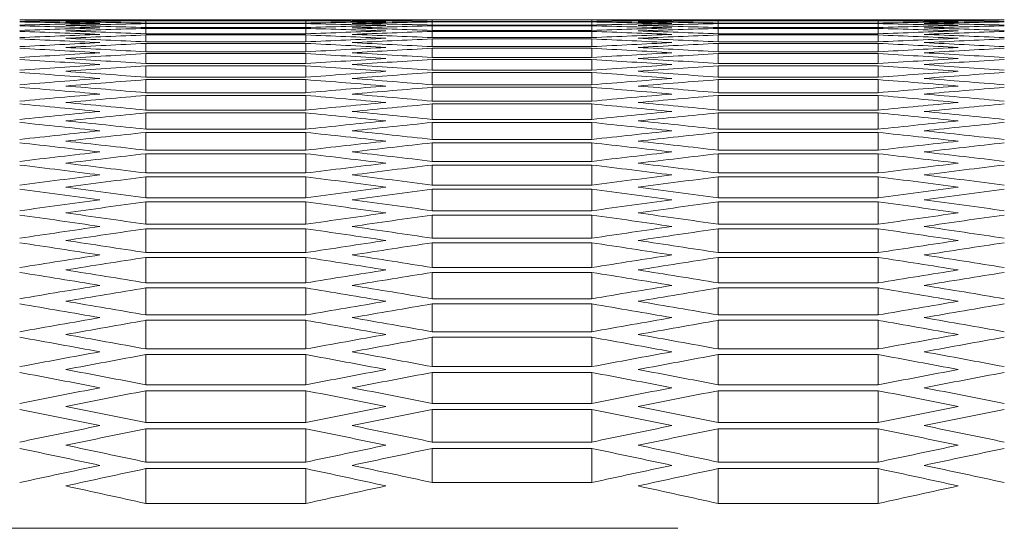
# Model space of a CAD drawing. Units: millimetres. Extents: x 11 to 403, y 11 to 287.
# Drawn here: x 78 to 82, y 281 to 283 of the extents above; entities that cross this region are included whole.
import ezdxf

# ---------------------------------------------------------------- set-up
doc = ezdxf.new("R2010")
doc.units = ezdxf.units.MM
doc.linetypes.add('PHANTOM', pattern=[12.7, 6.35, -1.27, 1.27, -1.27, 1.27, -1.27])

msp = doc.modelspace()

# ---------------------------------------------------------------- linework, layer by layer
at = {"color": 7, "linetype": 'Continuous', "lineweight": 15}
for p, q in [((79.62857, 283.3717), (78.68191, 283.3717)), ((78.85524, 283.37168), (79.45524, 283.37168)), ((78.85524, 283.36879), (78.85524, 283.37168)), ((79.45524, 283.36879), (78.85524, 283.36879)), ((78.85524, 283.36768), (79.45524, 283.36768)), ((78.85524, 283.35902), (78.85524, 283.36768)), ((79.45524, 283.35902), (78.85524, 283.35902)), ((78.85524, 283.35681), (79.45524, 283.35681)), ((78.85524, 283.34238), (78.85524, 283.35681)), ((79.45524, 283.36879), (79.45524, 283.37168)), ((79.45524, 283.35902), (79.45524, 283.36768)), ((79.45524, 283.34238), (79.45524, 283.35681)), ((80.52845, 283.37109), (79.92845, 283.37109)), ((79.92845, 283.37054), (80.52845, 283.37054)), ((79.92845, 283.36477), (79.92845, 283.37054)), ((80.52845, 283.36477), (79.92845, 283.36477)), ((79.92845, 283.3631), (80.52845, 283.3631)), ((79.92845, 283.35156), (79.92845, 283.3631)), ((80.52845, 283.35156), (79.92845, 283.35156)), ((80.52845, 283.36477), (80.52845, 283.37054)), ((80.52845, 283.35156), (80.52845, 283.3631)), ((81.77499, 283.3717), (80.82832, 283.3717)), ((81.00165, 283.37168), (81.60165, 283.37168)), ((81.00165, 283.36879), (81.00165, 283.37168)), ((81.60165, 283.36879), (81.00165, 283.36879)), ((81.00165, 283.36768), (81.60165, 283.36768)), ((81.00165, 283.35902), (81.00165, 283.36768)), ((81.60165, 283.35902), (81.00165, 283.35902)), ((81.00165, 283.35681), (81.60165, 283.35681)), ((81.00165, 283.34238), (81.00165, 283.35681)), ((81.60165, 283.36879), (81.60165, 283.37168)), ((81.60165, 283.35902), (81.60165, 283.36768)), ((81.60165, 283.34238), (81.60165, 283.35681)), ((79.45524, 283.34238), (78.85524, 283.34238)), ((78.85524, 283.33904), (79.45524, 283.33904)), ((78.85524, 283.31884), (78.85524, 283.33904)), ((79.45524, 283.31884), (78.85524, 283.31884)), ((78.85524, 283.3144), (79.45524, 283.3144)), ((78.85524, 283.28842), (78.85524, 283.3144)), ((79.45524, 283.31884), (79.45524, 283.33904)), ((79.45524, 283.28842), (79.45524, 283.3144)), ((79.92845, 283.34878), (80.52845, 283.34878)), ((79.92845, 283.33147), (79.92845, 283.34878)), ((80.52845, 283.33147), (79.92845, 283.33147)), ((79.92845, 283.32758), (80.52845, 283.32758)), ((79.92845, 283.30449), (79.92845, 283.32758)), ((80.52845, 283.33147), (80.52845, 283.34878)), ((80.52845, 283.30449), (80.52845, 283.32758)), ((81.60165, 283.34238), (81.00165, 283.34238)), ((81.00165, 283.33904), (81.60165, 283.33904)), ((81.00165, 283.31884), (81.00165, 283.33904)), ((81.60165, 283.31884), (81.00165, 283.31884)), ((81.00165, 283.3144), (81.60165, 283.3144)), ((81.00165, 283.28842), (81.00165, 283.3144)), ((81.60165, 283.31884), (81.60165, 283.33904)), ((81.60165, 283.28842), (81.60165, 283.3144)), ((79.45524, 283.28842), (78.85524, 283.28842)), ((78.85524, 283.28287), (79.45524, 283.28287)), ((78.85524, 283.25111), (78.85524, 283.28287)), ((79.45524, 283.25111), (79.45524, 283.28287)), ((80.52845, 283.30449), (79.92845, 283.30449)), ((79.92845, 283.29949), (80.52845, 283.29949)), ((79.92845, 283.27063), (79.92845, 283.29949)), ((80.52845, 283.27063), (80.52845, 283.29949)), ((81.60165, 283.28842), (81.00165, 283.28842)), ((81.00165, 283.28287), (81.60165, 283.28287)), ((81.00165, 283.25111), (81.00165, 283.28287)), ((81.60165, 283.25111), (81.60165, 283.28287)), ((79.45524, 283.25111), (78.85524, 283.25111)), ((78.85524, 283.24445), (79.45524, 283.24445)), ((78.85524, 283.20691), (78.85524, 283.24445)), ((79.45524, 283.20691), (79.45524, 283.24445)), ((80.52845, 283.27063), (79.92845, 283.27063)), ((79.92845, 283.26451), (80.52845, 283.26451)), ((79.92845, 283.22987), (79.92845, 283.26451)), ((80.52845, 283.22987), (80.52845, 283.26451)), ((81.60165, 283.25111), (81.00165, 283.25111)), ((81.00165, 283.24445), (81.60165, 283.24445)), ((81.00165, 283.20691), (81.00165, 283.24445)), ((81.60165, 283.20691), (81.60165, 283.24445)), ((79.45524, 283.20691), (78.85524, 283.20691)), ((80.52845, 283.22987), (79.92845, 283.22987)), ((79.92845, 283.22265), (80.52845, 283.22265)), ((79.92845, 283.18222), (79.92845, 283.22265)), ((80.52845, 283.18222), (80.52845, 283.22265)), ((81.60165, 283.20691), (81.00165, 283.20691)), ((78.85524, 283.19913), (79.45524, 283.19913)), ((78.85524, 283.15581), (78.85524, 283.19913)), ((79.45524, 283.15581), (79.45524, 283.19913)), ((80.52845, 283.18222), (79.92845, 283.18222)), ((79.92845, 283.17389), (80.52845, 283.17389)), ((79.92845, 283.12767), (79.92845, 283.17389)), ((80.52845, 283.12767), (80.52845, 283.17389)), ((81.00165, 283.19913), (81.60165, 283.19913)), ((81.00165, 283.15581), (81.00165, 283.19913)), ((81.60165, 283.15581), (81.60165, 283.19913)), ((79.45524, 283.15581), (78.85524, 283.15581)), ((78.85524, 283.14691), (79.45524, 283.14691)), ((78.85524, 283.09781), (78.85524, 283.14691)), ((79.45524, 283.09781), (79.45524, 283.14691)), ((81.60165, 283.15581), (81.00165, 283.15581)), ((81.00165, 283.14691), (81.60165, 283.14691)), ((81.00165, 283.09781), (81.00165, 283.14691)), ((81.60165, 283.09781), (81.60165, 283.14691)), ((79.45524, 283.09781), (78.85524, 283.09781)), ((80.52845, 283.12767), (79.92845, 283.12767)), ((79.92845, 283.11822), (80.52845, 283.11822)), ((79.92845, 283.06622), (79.92845, 283.11822)), ((80.52845, 283.06622), (80.52845, 283.11822)), ((81.60165, 283.09781), (81.00165, 283.09781)), ((78.85524, 283.0878), (79.45524, 283.0878)), ((78.85524, 283.0329), (78.85524, 283.0878)), ((79.45524, 283.0329), (79.45524, 283.0878)), ((80.52845, 283.06622), (79.92845, 283.06622)), ((79.92845, 283.05565), (80.52845, 283.05565)), ((79.92845, 282.99785), (79.92845, 283.05565)), ((80.52845, 282.99785), (80.52845, 283.05565)), ((81.00165, 283.0878), (81.60165, 283.0878)), ((81.00165, 283.0329), (81.00165, 283.0878)), ((81.60165, 283.0329), (81.60165, 283.0878)), ((79.45524, 283.0329), (78.85524, 283.0329)), ((78.85524, 283.02177), (79.45524, 283.02177)), ((78.85524, 282.96107), (78.85524, 283.02177)), ((79.45524, 282.96107), (79.45524, 283.02177)), ((81.60165, 283.0329), (81.00165, 283.0329)), ((81.00165, 283.02177), (81.60165, 283.02177)), ((81.00165, 282.96107), (81.00165, 283.02177)), ((81.60165, 282.96107), (81.60165, 283.02177)), ((80.52845, 282.99785), (79.92845, 282.99785)), ((79.92845, 282.98617), (80.52845, 282.98617)), ((79.92845, 282.92257), (79.92845, 282.98617)), ((80.52845, 282.92257), (80.52845, 282.98617)), ((79.45524, 282.96107), (78.85524, 282.96107)), ((78.85524, 282.94883), (79.45524, 282.94883)), ((78.85524, 282.88233), (78.85524, 282.94883)), ((79.45524, 282.88233), (79.45524, 282.94883)), ((81.60165, 282.96107), (81.00165, 282.96107)), ((81.00165, 282.94883), (81.60165, 282.94883)), ((81.00165, 282.88233), (81.00165, 282.94883)), ((81.60165, 282.88233), (81.60165, 282.94883)), ((80.52845, 282.92257), (79.92845, 282.92257)), ((79.92845, 282.90977), (80.52845, 282.90977)), ((79.92845, 282.84036), (79.92845, 282.90977)), ((80.52845, 282.84036), (80.52845, 282.90977)), ((79.45524, 282.88233), (78.85524, 282.88233)), ((81.60165, 282.88233), (81.00165, 282.88233)), ((78.85524, 282.86897), (79.45524, 282.86897)), ((78.85524, 282.79666), (78.85524, 282.86897)), ((79.45524, 282.79666), (79.45524, 282.86897)), ((80.52845, 282.84036), (79.92845, 282.84036)), ((81.00165, 282.86897), (81.60165, 282.86897)), ((81.00165, 282.79666), (81.00165, 282.86897)), ((81.60165, 282.79666), (81.60165, 282.86897)), ((79.45524, 282.79666), (78.85524, 282.79666)), ((79.92845, 282.82644), (80.52845, 282.82644)), ((79.92845, 282.75122), (79.92845, 282.82644)), ((80.52845, 282.75122), (80.52845, 282.82644)), ((81.60165, 282.79666), (81.00165, 282.79666)), ((78.85524, 282.78218), (79.45524, 282.78218)), ((78.85524, 282.70406), (78.85524, 282.78218)), ((79.45524, 282.70406), (79.45524, 282.78218)), ((81.00165, 282.78218), (81.60165, 282.78218)), ((81.00165, 282.70406), (81.00165, 282.78218)), ((81.60165, 282.70406), (81.60165, 282.78218)), ((80.52845, 282.75122), (79.92845, 282.75122)), ((79.92845, 282.73619), (80.52845, 282.73619)), ((79.92845, 282.65515), (79.92845, 282.73619)), ((80.52845, 282.65515), (80.52845, 282.73619)), ((79.45524, 282.70406), (78.85524, 282.70406)), ((78.85524, 282.68846), (79.45524, 282.68846)), ((78.85524, 282.60451), (78.85524, 282.68846)), ((79.45524, 282.60451), (79.45524, 282.68846)), ((81.60165, 282.70406), (81.00165, 282.70406)), ((81.00165, 282.68846), (81.60165, 282.68846)), ((81.00165, 282.60451), (81.00165, 282.68846)), ((81.60165, 282.60451), (81.60165, 282.68846)), ((80.52845, 282.65515), (79.92845, 282.65515)), ((79.92845, 282.63899), (80.52845, 282.63899)), ((79.92845, 282.55213), (79.92845, 282.63899)), ((80.52845, 282.55213), (80.52845, 282.63899)), ((79.45524, 282.60451), (78.85524, 282.60451)), ((78.85524, 282.58779), (79.45524, 282.58779)), ((78.85524, 282.49801), (78.85524, 282.58779)), ((79.45524, 282.49801), (79.45524, 282.58779)), ((81.60165, 282.60451), (81.00165, 282.60451)), ((81.00165, 282.58779), (81.60165, 282.58779)), ((81.00165, 282.49801), (81.00165, 282.58779)), ((81.60165, 282.49801), (81.60165, 282.58779)), ((80.52845, 282.55213), (79.92845, 282.55213)), ((79.92845, 282.53485), (80.52845, 282.53485)), ((79.92845, 282.44214), (79.92845, 282.53485)), ((80.52845, 282.44214), (80.52845, 282.53485)), ((79.45524, 282.49801), (78.85524, 282.49801)), ((78.85524, 282.48017), (79.45524, 282.48017)), ((78.85524, 282.38454), (78.85524, 282.48017)), ((79.45524, 282.38454), (79.45524, 282.48017)), ((81.60165, 282.49801), (81.00165, 282.49801)), ((81.00165, 282.48017), (81.60165, 282.48017)), ((81.00165, 282.38454), (81.00165, 282.48017)), ((81.60165, 282.38454), (81.60165, 282.48017)), ((80.52845, 282.44214), (79.92845, 282.44214)), ((79.92845, 282.42374), (80.52845, 282.42374)), ((79.92845, 282.32519), (79.92845, 282.42374)), ((80.52845, 282.32519), (80.52845, 282.42374)), ((79.45524, 282.38454), (78.85524, 282.38454)), ((78.85524, 282.36557), (79.45524, 282.36557)), ((78.85524, 282.2641), (78.85524, 282.36557)), ((79.45524, 282.2641), (79.45524, 282.36557)), ((81.60165, 282.38454), (81.00165, 282.38454)), ((81.00165, 282.36557), (81.60165, 282.36557)), ((81.00165, 282.2641), (81.00165, 282.36557)), ((81.60165, 282.2641), (81.60165, 282.36557)), ((80.52845, 282.32519), (79.92845, 282.32519)), ((79.92845, 282.30566), (80.52845, 282.30566)), ((79.92845, 282.20126), (79.92845, 282.30566)), ((80.52845, 282.20126), (80.52845, 282.30566)), ((79.45524, 282.2641), (78.85524, 282.2641)), ((78.85524, 282.24401), (79.45524, 282.24401)), ((78.85524, 282.13668), (78.85524, 282.24401)), ((79.45524, 282.13668), (79.45524, 282.24401)), ((81.60165, 282.2641), (81.00165, 282.2641)), ((81.00165, 282.24401), (81.60165, 282.24401)), ((81.00165, 282.13668), (81.00165, 282.24401)), ((81.60165, 282.13668), (81.60165, 282.24401)), ((80.52845, 282.20126), (79.92845, 282.20126)), ((79.92845, 282.1806), (80.52845, 282.1806)), ((79.92845, 282.07034), (79.92845, 282.1806)), ((80.52845, 282.07034), (80.52845, 282.1806)), ((79.45524, 282.13668), (78.85524, 282.13668)), ((81.60165, 282.13668), (81.00165, 282.13668)), ((78.85524, 282.11545), (79.45524, 282.11545)), ((78.85524, 282.00225), (78.85524, 282.11545)), ((79.45524, 282.00225), (79.45524, 282.11545)), ((81.00165, 282.11545), (81.60165, 282.11545)), ((81.00165, 282.00225), (81.00165, 282.11545)), ((81.60165, 282.00225), (81.60165, 282.11545)), ((80.52845, 282.07034), (79.92845, 282.07034)), ((79.92845, 282.04855), (80.52845, 282.04855)), ((79.92845, 281.93241), (79.92845, 282.04855)), ((80.52845, 281.93241), (80.52845, 282.04855)), ((79.45524, 282.00225), (78.85524, 282.00225)), ((81.60165, 282.00225), (81.00165, 282.00225)), ((78.85524, 281.9799), (79.45524, 281.9799)), ((78.85524, 281.86082), (78.85524, 281.9799)), ((79.45524, 281.86082), (79.45524, 281.9799)), ((81.00165, 281.9799), (81.60165, 281.9799)), ((81.00165, 281.86082), (81.00165, 281.9799)), ((81.60165, 281.86082), (81.60165, 281.9799)), ((80.52845, 281.93241), (79.92845, 281.93241)), ((79.92845, 281.90949), (80.52845, 281.90949)), ((79.92845, 281.78747), (79.92845, 281.90949)), ((80.52845, 281.78747), (80.52845, 281.90949)), ((79.45524, 281.86082), (78.85524, 281.86082)), ((78.85524, 281.83734), (79.45524, 281.83734)), ((78.85524, 281.71236), (78.85524, 281.83734)), ((79.45524, 281.71236), (79.45524, 281.83734)), ((81.60165, 281.86082), (81.00165, 281.86082)), ((81.00165, 281.83734), (81.60165, 281.83734)), ((81.00165, 281.71236), (81.00165, 281.83734)), ((81.60165, 281.71236), (81.60165, 281.83734)), ((80.52845, 281.78747), (79.92845, 281.78747)), ((79.92845, 281.76342), (80.52845, 281.76342)), ((79.92845, 281.6355), (79.92845, 281.76342)), ((80.52845, 281.6355), (80.52845, 281.76342)), ((79.45524, 281.71236), (78.85524, 281.71236)), ((81.60165, 281.71236), (81.00165, 281.71236)), ((78.85524, 281.68775), (79.45524, 281.68775)), ((78.85524, 281.55687), (78.85524, 281.68775)), ((79.45524, 281.55687), (79.45524, 281.68775)), ((81.00165, 281.68775), (81.60165, 281.68775)), ((81.00165, 281.55687), (81.00165, 281.68775)), ((81.60165, 281.55687), (81.60165, 281.68775)), ((80.52845, 281.6355), (79.92845, 281.6355)), ((79.45524, 281.55687), (78.85524, 281.55687)), ((81.60165, 281.55687), (81.00165, 281.55687))]:
    msp.add_line(p, q, dxfattribs=at)
at = {"color": 8, "linetype": 'PHANTOM', "lineweight": 0}
msp.add_line((131.6505, 281.4639), (50.1705, 281.4639), dxfattribs=at)
at = {"color": 7, "linetype": 'Continuous', "lineweight": 15}
for centre, start_param, end_param in [((78.68191, 60.21817), 6.2831843, 6.2855128), ((77.9667, 60.21817), 6.277633, 6.2799615), ((79.39738, 60.21817), 0.0055523, 0.0078809), ((77.25122, 60.21817), 6.2720795, 6.2744082), ((80.11285, 60.21817), 0.0111058, 0.0134345), ((78.91285, 60.21817), 0.0004471, 0.0027757), ((78.19764, 60.21817), 6.2780811, 6.2804097), ((79.62832, 60.21817), 0.0060004, 0.008329), ((77.48217, 60.21817), 6.2725277, 6.2748563), ((80.34379, 60.21817), 0.0115539, 0.0138826), ((76.7667, 60.21817), 6.2669739, 6.2693027), ((79.39764, 60.21817), 6.2804097, 6.2827382), ((80.11285, 60.21817), 0.0027757, 0.0051042), ((78.68217, 60.21817), 6.2748563, 6.2771849), ((80.82832, 60.21817), 0.008329, 0.0106576), ((77.9667, 60.21817), 6.2693027, 6.2716314), ((81.54379, 60.21817), 0.0138826, 0.0162114), ((79.62858, 60.21817), 6.2808578, 6.2831863), ((80.34379, 60.21817), 0.0032238, 0.0055523), ((78.91311, 60.21817), 6.2753044, 6.277633), ((81.05926, 60.21817), 0.0087771, 0.0111058), ((78.19764, 60.21817), 6.2697508, 6.2720795), ((80.82832, 60.21817), 6.2831843, 6.2855128), ((80.11311, 60.21817), 6.277633, 6.2799615), ((81.54379, 60.21817), 0.0055523, 0.0078809), ((79.39764, 60.21817), 6.2720795, 6.2744082), ((82.25926, 60.21817), 0.0111058, 0.0134345), ((81.05926, 60.21817), 0.0004471, 0.0027757), ((80.34405, 60.21817), 6.2780811, 6.2804097), ((81.77473, 60.21817), 0.0060004, 0.008329), ((79.62858, 60.21817), 6.2725277, 6.2748563), ((82.4902, 60.21817), 0.0115539, 0.0138826), ((78.91311, 60.21817), 6.2669739, 6.2693027), ((81.54405, 60.21817), 6.2804097, 6.2827382), ((82.25926, 60.21817), 0.0027757, 0.0051042), ((80.82858, 60.21817), 6.2748563, 6.2771849), ((82.97473, 60.21817), 0.008329, 0.0106576), ((80.11311, 60.21817), 6.2693027, 6.2716314), ((83.6902, 60.21817), 0.0138826, 0.0162114), ((81.77499, 60.21817), 6.2808578, 6.2831863), ((82.4902, 60.21817), 0.0032238, 0.0055523), ((81.05952, 60.21817), 6.2753044, 6.277633), ((83.20567, 60.21817), 0.0087771, 0.0111058), ((80.34405, 60.21817), 6.2697508, 6.2720795), ((76.53575, 60.21817), 6.2665257, 6.2688545), ((80.82832, 60.21817), 0.0166596, 0.0189885), ((75.82028, 60.21817), 6.2609714, 6.2633004), ((81.54379, 60.21817), 0.0222139, 0.024543), ((81.05926, 60.21817), 0.0171078, 0.0194367), ((76.05122, 60.21817), 6.2614196, 6.2637486), ((81.77473, 60.21817), 0.0226621, 0.0249913), ((77.25122, 60.21817), 6.2637486, 6.2660775), ((82.25926, 60.21817), 0.0194367, 0.0217657), ((76.53575, 60.21817), 6.258194, 6.2605232), ((81.77473, 60.21817), 0.0143308, 0.0166596), ((77.48217, 60.21817), 6.2641968, 6.2665257), ((82.4902, 60.21817), 0.0198849, 0.0222139), ((76.7667, 60.21817), 6.2586423, 6.2609714), ((78.68217, 60.21817), 6.2665257, 6.2688545), ((82.97473, 60.21817), 0.0166596, 0.0189885), ((77.9667, 60.21817), 6.2609714, 6.2633004), ((83.6902, 60.21817), 0.0222139, 0.024543), ((83.20567, 60.21817), 0.0171078, 0.0194367), ((78.19764, 60.21817), 6.2614196, 6.2637486), ((83.92114, 60.21817), 0.0226621, 0.0249913), ((79.39764, 60.21817), 6.2637486, 6.2660775), ((84.40567, 60.21817), 0.0194367, 0.0217657), ((78.68217, 60.21817), 6.258194, 6.2605232), ((83.92114, 60.21817), 0.0143308, 0.0166596), ((79.62858, 60.21817), 6.2641968, 6.2665257), ((84.63661, 60.21817), 0.0198849, 0.0222139), ((78.91311, 60.21817), 6.2586423, 6.2609714), ((75.10481, 60.21817), 6.2554164, 6.2577457), ((82.25926, 60.21817), 0.0277689, 0.0300984), ((75.33575, 60.21817), 6.2558647, 6.258194), ((82.4902, 60.21817), 0.0282172, 0.0305467), ((82.97473, 60.21817), 0.0249913, 0.0273206), ((75.82028, 60.21817), 6.2526386, 6.2549681), ((83.20567, 60.21817), 0.0254396, 0.0277689), ((76.05122, 60.21817), 6.2530869, 6.2554164), ((77.25122, 60.21817), 6.2554164, 6.2577457), ((84.40567, 60.21817), 0.0277689, 0.0300984), ((77.48217, 60.21817), 6.2558647, 6.258194), ((84.63661, 60.21817), 0.0282172, 0.0305467), ((85.12114, 60.21817), 0.0249913, 0.0273206), ((77.9667, 60.21817), 6.2526386, 6.2549681), ((85.35208, 60.21817), 0.0254396, 0.0277689), ((78.19764, 60.21817), 6.2530869, 6.2554164), ((74.38934, 60.21817), 6.2498605, 6.2521903), ((82.97473, 60.21817), 0.0333248, 0.0356547), ((74.62028, 60.21817), 6.2503089, 6.2526386), ((83.20567, 60.21817), 0.0337731, 0.0361031), ((83.6902, 60.21817), 0.0305467, 0.0328764), ((75.10481, 60.21817), 6.2470822, 6.2494122), ((83.92114, 60.21817), 0.0309951, 0.0333248), ((75.33575, 60.21817), 6.2475306, 6.2498605), ((76.53575, 60.21817), 6.2498605, 6.2521903), ((85.12114, 60.21817), 0.0333248, 0.0356547), ((76.7667, 60.21817), 6.2503089, 6.2526386), ((85.35208, 60.21817), 0.0337731, 0.0361031), ((85.83661, 60.21817), 0.0305467, 0.0328764), ((77.25122, 60.21817), 6.2470822, 6.2494122), ((86.06755, 60.21817), 0.0309951, 0.0333248), ((77.48217, 60.21817), 6.2475306, 6.2498605), ((73.67387, 60.21817), 6.2443036, 6.2466338), ((83.6902, 60.21817), 0.0388817, 0.041212), ((73.90481, 60.21817), 6.2447521, 6.2470822), ((84.40567, 60.21817), 0.0361031, 0.0384332), ((84.63661, 60.21817), 0.0365515, 0.0388817), ((74.62028, 60.21817), 6.2419733, 6.2443036), ((75.82028, 60.21817), 6.2443036, 6.2466338), ((85.83661, 60.21817), 0.0388817, 0.041212), ((76.05122, 60.21817), 6.2447521, 6.2470822), ((86.55208, 60.21817), 0.0361031, 0.0384332), ((86.78302, 60.21817), 0.0365515, 0.0388817), ((76.7667, 60.21817), 6.2419733, 6.2443036), ((72.9584, 60.21817), 6.2387456, 6.2410762), ((83.92114, 60.21817), 0.0393301, 0.0416605), ((73.18934, 60.21817), 6.2391941, 6.2415248), ((74.38934, 60.21817), 6.2415248, 6.2438552), ((85.12114, 60.21817), 0.0416605, 0.0439912), ((85.35208, 60.21817), 0.0421091, 0.0444398), ((75.10481, 60.21817), 6.2387456, 6.2410762), ((86.06755, 60.21817), 0.0393301, 0.0416605), ((75.33575, 60.21817), 6.2391941, 6.2415248), ((76.53575, 60.21817), 6.2415248, 6.2438552), ((87.26755, 60.21817), 0.0416605, 0.0439912), ((87.49849, 60.21817), 0.0421091, 0.0444398), ((84.40567, 60.21817), 0.0444398, 0.0467707), ((84.63661, 60.21817), 0.0448883, 0.0472193), ((73.67387, 60.21817), 6.235966, 6.238297), ((73.90481, 60.21817), 6.2364146, 6.2387456), ((86.55208, 60.21817), 0.0444398, 0.0467707), ((86.78302, 60.21817), 0.0448883, 0.0472193), ((75.82028, 60.21817), 6.235966, 6.238297), ((76.05122, 60.21817), 6.2364146, 6.2387456), ((72.24293, 60.21817), 6.2331861, 6.2355174), ((85.12114, 60.21817), 0.0499992, 0.0523308), ((72.47387, 60.21817), 6.2336348, 6.235966), ((85.83661, 60.21817), 0.0472193, 0.0495505), ((86.06755, 60.21817), 0.0476679, 0.0499992), ((73.18934, 60.21817), 6.2308545, 6.2331861), ((74.38934, 60.21817), 6.2331861, 6.2355174), ((87.26755, 60.21817), 0.0499992, 0.0523308), ((74.62028, 60.21817), 6.2336348, 6.235966), ((87.98302, 60.21817), 0.0472193, 0.0495505), ((88.21396, 60.21817), 0.0476679, 0.0499992), ((75.33575, 60.21817), 6.2308545, 6.2331861), ((71.52746, 60.21817), 6.2276251, 6.229957), ((85.35208, 60.21817), 0.0504479, 0.0527795), ((71.7584, 60.21817), 6.2280739, 6.2304058), ((72.9584, 60.21817), 6.2304058, 6.2327374), ((86.55208, 60.21817), 0.0527795, 0.0551114), ((86.78302, 60.21817), 0.0532283, 0.0555602), ((73.67387, 60.21817), 6.2276251, 6.229957), ((87.49849, 60.21817), 0.0504479, 0.0527795), ((73.90481, 60.21817), 6.2280739, 6.2304058), ((75.10481, 60.21817), 6.2304058, 6.2327374), ((88.69849, 60.21817), 0.0527795, 0.0551114), ((88.92943, 60.21817), 0.0532283, 0.0555602), ((85.83661, 60.21817), 0.0555602, 0.0578925), ((86.06755, 60.21817), 0.0560091, 0.0583414), ((72.24293, 60.21817), 6.2248439, 6.2271762), ((72.47387, 60.21817), 6.2252928, 6.2276251), ((87.98302, 60.21817), 0.0555602, 0.0578925), ((88.21396, 60.21817), 0.0560091, 0.0583414), ((74.38934, 60.21817), 6.2248439, 6.2271762), ((74.62028, 60.21817), 6.2252928, 6.2276251), ((70.81199, 60.21817), 6.2220623, 6.224395), ((71.04293, 60.21817), 6.2225113, 6.2248439), ((87.26755, 60.21817), 0.0583414, 0.060674), ((87.49849, 60.21817), 0.0587903, 0.061123), ((72.9584, 60.21817), 6.2220623, 6.224395), ((73.18934, 60.21817), 6.2225113, 6.2248439), ((89.41396, 60.21817), 0.0583414, 0.060674), ((89.6449, 60.21817), 0.0587903, 0.061123), ((86.55208, 60.21817), 0.061123, 0.063456), ((86.78302, 60.21817), 0.0615719, 0.063905), ((71.52746, 60.21817), 6.2192803, 6.2216134), ((71.7584, 60.21817), 6.2197293, 6.2220623), ((88.69849, 60.21817), 0.061123, 0.063456), ((88.92943, 60.21817), 0.0615719, 0.063905), ((73.67387, 60.21817), 6.2192803, 6.2216134), ((73.90481, 60.21817), 6.2197293, 6.2220623), ((70.09652, 60.21817), 6.2164977, 6.2188312), ((70.32746, 60.21817), 6.2169468, 6.2192803), ((87.98302, 60.21817), 0.063905, 0.0662385), ((88.21396, 60.21817), 0.0643541, 0.0666876), ((72.24293, 60.21817), 6.2164977, 6.2188312), ((72.47387, 60.21817), 6.2169468, 6.2192803), ((90.12943, 60.21817), 0.063905, 0.0662385), ((90.36037, 60.21817), 0.0643541, 0.0666876), ((87.26755, 60.21817), 0.0666876, 0.0690215), ((71.04293, 60.21817), 6.2141638, 6.2164977), ((89.41396, 60.21817), 0.0666876, 0.0690215), ((73.18934, 60.21817), 6.2141638, 6.2164977), ((87.49849, 60.21817), 0.0671367, 0.0694707), ((69.61199, 60.21817), 6.2113803, 6.2137146), ((70.81199, 60.21817), 6.2137146, 6.2160486), ((88.69849, 60.21817), 0.0694707, 0.071805), ((89.6449, 60.21817), 0.0671367, 0.0694707), ((71.7584, 60.21817), 6.2113803, 6.2137146), ((72.9584, 60.21817), 6.2137146, 6.2160486), ((90.8449, 60.21817), 0.0694707, 0.071805), ((69.38105, 60.21817), 6.210931, 6.2132654), ((88.92943, 60.21817), 0.0699199, 0.0722543), ((71.52746, 60.21817), 6.210931, 6.2132654), ((91.07584, 60.21817), 0.0699199, 0.0722543), ((87.98302, 60.21817), 0.0722543, 0.0745891), ((88.21396, 60.21817), 0.0727036, 0.0750385), ((70.09652, 60.21817), 6.2081468, 6.2104817), ((70.32746, 60.21817), 6.2085962, 6.210931), ((90.12943, 60.21817), 0.0722543, 0.0745891), ((90.36037, 60.21817), 0.0727036, 0.0750385), ((72.24293, 60.21817), 6.2081468, 6.2104817), ((72.47387, 60.21817), 6.2085962, 6.210931), ((68.66558, 60.21817), 6.2053621, 6.2076974), ((68.89652, 60.21817), 6.2058115, 6.2081468), ((89.41396, 60.21817), 0.0750385, 0.0773738), ((89.6449, 60.21817), 0.0754879, 0.0778232), ((70.81199, 60.21817), 6.2053621, 6.2076974), ((71.04293, 60.21817), 6.2058115, 6.2081468), ((91.56037, 60.21817), 0.0750385, 0.0773738), ((91.79131, 60.21817), 0.0754879, 0.0778232), ((88.69849, 60.21817), 0.0778232, 0.080159), ((88.92943, 60.21817), 0.0782727, 0.0806086), ((69.38105, 60.21817), 6.2025767, 6.2049126), ((69.61199, 60.21817), 6.2030263, 6.2053621), ((90.8449, 60.21817), 0.0778232, 0.080159), ((91.07584, 60.21817), 0.0782727, 0.0806086), ((71.52746, 60.21817), 6.2025767, 6.2049126), ((71.7584, 60.21817), 6.2030263, 6.2053621), ((67.95011, 60.21817), 6.1997907, 6.2021271), ((68.18105, 60.21817), 6.2002404, 6.2025767), ((90.12943, 60.21817), 0.0806086, 0.0829449), ((90.36037, 60.21817), 0.0810582, 0.0833946), ((70.09652, 60.21817), 6.1997907, 6.2021271), ((70.32746, 60.21817), 6.2002404, 6.2025767), ((92.27584, 60.21817), 0.0806086, 0.0829449), ((92.50678, 60.21817), 0.0810582, 0.0833946), ((89.41396, 60.21817), 0.0833946, 0.0857315), ((89.6449, 60.21817), 0.0838443, 0.0861813), ((68.66558, 60.21817), 6.1970041, 6.199341), ((68.89652, 60.21817), 6.1974538, 6.1997907), ((91.56037, 60.21817), 0.0833946, 0.0857315), ((91.79131, 60.21817), 0.0838443, 0.0861813), ((70.81199, 60.21817), 6.1970041, 6.199341), ((71.04293, 60.21817), 6.1974538, 6.1997907), ((67.46558, 60.21817), 6.1946666, 6.1970041), ((90.8449, 60.21817), 0.0861813, 0.0885187), ((69.61199, 60.21817), 6.1946666, 6.1970041), ((92.99131, 60.21817), 0.0861813, 0.0885187), ((67.23464, 60.21817), 6.1942167, 6.1965543), ((91.07584, 60.21817), 0.0866311, 0.0889686), ((69.38105, 60.21817), 6.1942167, 6.1965543), ((93.22225, 60.21817), 0.0866311, 0.0889686), ((90.12943, 60.21817), 0.0889686, 0.0913066), ((90.36037, 60.21817), 0.0894185, 0.0917566), ((67.95011, 60.21817), 6.1914287, 6.1937668), ((68.18105, 60.21817), 6.1918787, 6.1942167), ((92.27584, 60.21817), 0.0889686, 0.0913066), ((92.50678, 60.21817), 0.0894185, 0.0917566), ((70.09652, 60.21817), 6.1914287, 6.1937668), ((70.32746, 60.21817), 6.1918787, 6.1942167), ((66.75011, 60.21817), 6.1890901, 6.1914287), ((91.56037, 60.21817), 0.0917566, 0.0940952), ((68.89652, 60.21817), 6.1890901, 6.1914287), ((93.70678, 60.21817), 0.0917566, 0.0940952), ((66.51917, 60.21817), 6.18864, 6.1909787), ((91.79131, 60.21817), 0.0922066, 0.0945453), ((68.66558, 60.21817), 6.18864, 6.1909787), ((93.93772, 60.21817), 0.0922066, 0.0945453), ((90.8449, 60.21817), 0.0945453, 0.0968845), ((91.07584, 60.21817), 0.0949954, 0.0973348), ((67.23464, 60.21817), 6.1858505, 6.1881899), ((67.46558, 60.21817), 6.1863008, 6.18864), ((92.99131, 60.21817), 0.0945453, 0.0968845), ((93.22225, 60.21817), 0.0949954, 0.0973348), ((69.38105, 60.21817), 6.1858505, 6.1881899), ((69.61199, 60.21817), 6.1863008, 6.18864), ((65.8037, 60.21817), 6.1830603, 6.1854003), ((66.03464, 60.21817), 6.1835107, 6.1858505), ((92.27584, 60.21817), 0.0973348, 0.0996746), ((92.50678, 60.21817), 0.097785, 0.100125), ((67.95011, 60.21817), 6.1830603, 6.1854003), ((68.18105, 60.21817), 6.1835107, 6.1858505), ((94.42225, 60.21817), 0.0973348, 0.0996746), ((94.65319, 60.21817), 0.097785, 0.100125), ((91.56037, 60.21817), 0.100125, 0.1024655), ((91.79131, 60.21817), 0.1005754, 0.102916), ((66.51917, 60.21817), 6.1802693, 6.1826099), ((66.75011, 60.21817), 6.1807198, 6.1830603), ((93.70678, 60.21817), 0.100125, 0.1024655), ((93.93772, 60.21817), 0.1005754, 0.102916), ((68.66558, 60.21817), 6.1802693, 6.1826099), ((68.89652, 60.21817), 6.1807198, 6.1830603), ((65.08823, 60.21817), 6.1774775, 6.1798188), ((65.31917, 60.21817), 6.1779281, 6.1802693), ((92.99131, 60.21817), 0.102916, 0.1052572), ((93.22225, 60.21817), 0.1033665, 0.1057078), ((67.23464, 60.21817), 6.1774775, 6.1798188), ((67.46558, 60.21817), 6.1779281, 6.1802693), ((95.13772, 60.21817), 0.102916, 0.1052572), ((95.36866, 60.21817), 0.1033665, 0.1057078), ((92.27584, 60.21817), 0.1057078, 0.1080497), ((92.50678, 60.21817), 0.1061584, 0.1085004), ((65.8037, 60.21817), 6.1746849, 6.1770269), ((66.03464, 60.21817), 6.1751356, 6.1774775), ((94.42225, 60.21817), 0.1057078, 0.1080497), ((94.65319, 60.21817), 0.1061584, 0.1085004), ((67.95011, 60.21817), 6.1746849, 6.1770269), ((68.18105, 60.21817), 6.1751356, 6.1774775), ((64.6037, 60.21817), 6.1723423, 6.1746849), ((93.70678, 60.21817), 0.1085004, 0.110843), ((66.75011, 60.21817), 6.1723423, 6.1746849), ((95.85319, 60.21817), 0.1085004, 0.110843), ((64.37276, 60.21817), 6.1718914, 6.1742341), ((93.93772, 60.21817), 0.1089512, 0.1112939), ((66.51917, 60.21817), 6.1718914, 6.1742341), ((96.08413, 60.21817), 0.1089512, 0.1112939), ((92.99131, 60.21817), 0.1112939, 0.1136372), ((65.31917, 60.21817), 6.1695481, 6.1718914), ((95.13772, 60.21817), 0.1112939, 0.1136372), ((67.46558, 60.21817), 6.1695481, 6.1718914), ((93.22225, 60.21817), 0.1117448, 0.1140883), ((65.08823, 60.21817), 6.169097, 6.1714405), ((95.36866, 60.21817), 0.1117448, 0.1140883), ((67.23464, 60.21817), 6.169097, 6.1714405), ((63.88823, 60.21817), 6.166753, 6.169097), ((94.42225, 60.21817), 0.1140883, 0.1164323), ((66.03464, 60.21817), 6.166753, 6.169097), ((96.56866, 60.21817), 0.1140883, 0.1164323), ((63.65729, 60.21817), 6.1663018, 6.168646), ((94.65319, 60.21817), 0.1145393, 0.1168835), ((65.8037, 60.21817), 6.1663018, 6.168646), ((96.7996, 60.21817), 0.1145393, 0.1168835), ((93.70678, 60.21817), 0.1168835, 0.1192284), ((93.93772, 60.21817), 0.1173347, 0.1196797), ((64.37276, 60.21817), 6.1635056, 6.1658506), ((64.6037, 60.21817), 6.163957, 6.1663018), ((95.85319, 60.21817), 0.1168835, 0.1192284), ((96.08413, 60.21817), 0.1173347, 0.1196797), ((66.51917, 60.21817), 6.1635056, 6.1658506), ((66.75011, 60.21817), 6.163957, 6.1663018), ((62.94182, 60.21817), 6.1607085, 6.1630543), ((63.17276, 60.21817), 6.16116, 6.1635056), ((95.13772, 60.21817), 0.1196797, 0.1220253), ((95.36866, 60.21817), 0.1201311, 0.1224768), ((65.08823, 60.21817), 6.1607085, 6.1630543), ((65.31917, 60.21817), 6.16116, 6.1635056), ((97.28413, 60.21817), 0.1196797, 0.1220253), ((97.51507, 60.21817), 0.1201311, 0.1224768), ((94.42225, 60.21817), 0.1224768, 0.1248232), ((63.88823, 60.21817), 6.1583621, 6.1607085), ((96.56866, 60.21817), 0.1224768, 0.1248232), ((66.03464, 60.21817), 6.1583621, 6.1607085), ((94.65319, 60.21817), 0.1229283, 0.1252749), ((63.65729, 60.21817), 6.1579104, 6.160257), ((96.7996, 60.21817), 0.1229283, 0.1252749), ((65.8037, 60.21817), 6.1579104, 6.160257), ((62.45729, 60.21817), 6.1555632, 6.1579104), ((95.85319, 60.21817), 0.1252749, 0.1276221), ((64.6037, 60.21817), 6.1555632, 6.1579104), ((97.9996, 60.21817), 0.1252749, 0.1276221)]:
    msp.add_ellipse(centre, major_axis=(0, 223.15353), ratio=0.5773503, start_param=start_param, end_param=end_param, dxfattribs=at)

doc.saveas('drawing.dxf')
